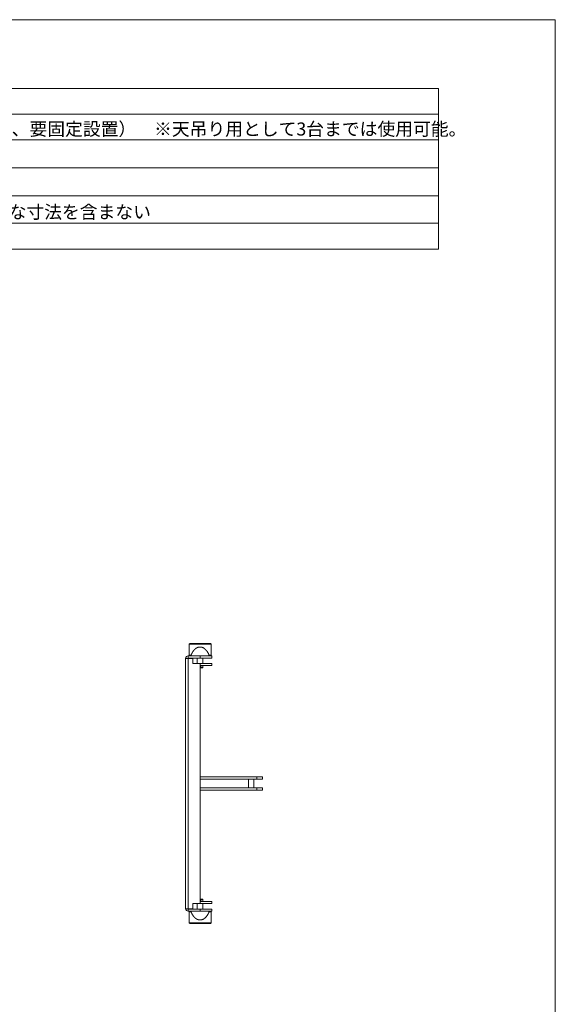
# Model space of a CAD drawing. Units: millimetres. Extents: x 1726 to 3560, y -1259 to 1421.
# Drawn here: x 2746 to 3526, y -13 to 1421 of the extents above; entities that cross this region are included whole.
import ezdxf

# ---------------------------------------------------------------- set-up
doc = ezdxf.new("R2010")
doc.units = ezdxf.units.MM
doc.header["$LTSCALE"] = 50.8
doc.layers.get('0').update_dxf_attribs({"lineweight": 0})
doc.layers.add('HIBINO-BASE', color=7, linetype='Continuous', lineweight=0)
doc.layers.add('SPEC', color=7, linetype='Continuous', lineweight=0)
doc.styles.get("Standard").update_dxf_attribs({"font": 'txt', "bigfont": 'BIGFONT.SHX'})

# ---------------------------------------------------------------- blocks, each defined once
blk = doc.blocks.new('グループ')
at = {"color": 30, "linetype": 'Continuous', "lineweight": 0}
for p, q in [((366.4, 428), (366.4, 412)), ((398.4, 428), (366.4, 428)), ((367.4, 429), (397.4, 429)), ((398.4, 412), (398.4, 428)), ((361.4, 407.5), (364.9, 407.5)), ((361.4, 43), (361.4, 407.5)), ((364.9, 408), (364.9, 411)), ((364.9, 411), (382.4, 411)), ((364.9, 408), (382.4, 408)), ((364.9, 43), (364.9, 407.5)), ((371.9, 407.5), (364.9, 407.5)), ((366.4, 412), (369.2, 412)), ((371.9, 407.5), (371.9, 400)), ((378.4, 408), (378.4, 400)), ((382.4, 408), (382.4, 411)), ((382.4, 411), (399.4, 411)), ((399.4, 408), (382.4, 408)), ((386.4, 400), (386.4, 408)), ((395.5, 412), (398.4, 412)), ((399.4, 408), (399.4, 411)), ((371.9, 400), (382.4, 400)), ((382.4, 50.5), (382.4, 400)), ((382.4, 397), (382.4, 400)), ((382.4, 397), (382.4, 400)), ((382.4, 400), (382.4, 400)), ((399.4, 400), (382.4, 400)), ((382.4, 397), (382.4, 397)), ((399.4, 397), (382.4, 397)), ((382.4, 394), (386.4, 394)), ((382.4, 393.5), (385.9, 393.5)), ((385.9, 393.5), (386.4, 394)), ((386.4, 394), (386.4, 397)), ((399.4, 397), (399.4, 400)), ((382.6, 234.8), (382.4, 234.8)), ((382.6, 231.8), (382.4, 231.8)), ((382.6, 231.8), (382.6, 234.8)), ((465.2, 234.8), (382.6, 234.8)), ((465.2, 231.8), (382.6, 231.8)), ((452.8, 231.8), (452.8, 218.8)), ((460.8, 218.8), (460.8, 231.8)), ((465.2, 231.8), (465.2, 234.8)), ((473.4, 234.8), (465.2, 234.8)), ((473.4, 231.8), (465.2, 231.8)), ((473.4, 231.8), (473.4, 234.8)), ((382.6, 218.8), (382.4, 218.8)), ((382.6, 215.8), (382.4, 215.8)), ((382.6, 215.8), (382.6, 218.8)), ((465.2, 218.8), (382.6, 218.8)), ((465.2, 215.8), (382.6, 215.8)), ((465.2, 215.8), (465.2, 218.8)), ((473.4, 218.8), (465.2, 218.8)), ((473.4, 215.8), (465.2, 215.8)), ((473.4, 215.8), (473.4, 218.8)), ((364.9, 43), (361.4, 43)), ((364.9, 43), (371.9, 43)), ((382.4, 50.5), (371.9, 50.5)), ((371.9, 50.5), (371.9, 43)), ((378.4, 50.5), (378.4, 42.5)), ((385.9, 57), (382.4, 57)), ((386.4, 56.5), (382.4, 56.5)), ((382.4, 50.5), (382.4, 53.5)), ((382.4, 50.5), (382.4, 53.5)), ((382.4, 53.5), (382.4, 53.5)), ((399.4, 53.5), (382.4, 53.5)), ((382.4, 50.5), (382.4, 50.5)), ((399.4, 50.5), (382.4, 50.5)), ((386.4, 56.5), (385.9, 57)), ((386.4, 53.5), (386.4, 56.5)), ((386.4, 42.5), (386.4, 50.5)), ((399.4, 50.5), (399.4, 53.5)), ((364.9, 42.5), (382.4, 42.5)), ((364.9, 42.5), (364.9, 39.5)), ((364.9, 39.5), (382.4, 39.5)), ((366.4, 38.5), (366.4, 22.5)), ((369.2, 38.5), (366.4, 38.5)), ((382.4, 39.5), (382.4, 42.5)), ((382.4, 42.5), (399.4, 42.5)), ((399.4, 39.5), (382.4, 39.5)), ((398.4, 38.5), (395.5, 38.5)), ((398.4, 22.5), (398.4, 38.5)), ((399.4, 42.5), (399.4, 39.5)), ((366.4, 22.5), (398.4, 22.5)), ((397.4, 21.5), (367.4, 21.5))]:
    blk.add_line(p, q, dxfattribs=at)
at = {"color": 30, "linetype": 'Continuous', "lineweight": 0, "flags": 128}
blk.add_lwpolyline([(383.9, 396.5), (383.9, 396.5, -0.001026), (383.9, 396.5), (383.9, 396.5, -0.001582), (383.8, 396.4), (383.8, 396.4, -0.002237), (383.8, 396.4), (383.8, 396.4, -0.002899), (383.8, 396.4), (383.8, 396.4, -0.003567), (383.8, 396.3), (383.8, 396.3, -0.004243), (383.8, 396.3), (383.8, 396.3, -0.004953), (383.8, 396.2), (383.8, 396.2, -0.002703), (383.8, 396.2, -0.005952), (383.8, 396.2), (383.8, 396.2, -0.006652), (383.8, 396.1), (383.8, 396.1, -0.007356), (383.8, 396.1, -0.006012), (383.8, 396.1), (383.8, 396.1, -0.010257), (383.8, 396), (383.8, 396, -0.007953), (383.8, 396, -0.007781), (383.7, 396), (383.7, 395.9, -0.014865), (383.7, 395.9), (383.7, 395.9, -0.014075), (383.7, 395.8, -0.013392), (383.6, 395.8), (383.6, 395.7, -0.012765), (383.6, 395.7, -0.006169), (383.6, 395.6), (383.6, 395.6, -0.0127), (383.5, 395.6), (383.5, 395.6, -0.012867), (383.5, 395.5), (383.5, 395.5, -0.006455), (383.4, 395.5, -0.012945), (383.4, 395.5), (383.4, 395.4, -0.012976), (383.3, 395.4, -0.006497), (383.3, 395.4), (383.3, 395.4, -0.012981), (383.2, 395.3), (383.2, 395.3, -0.006532), (383.2, 395.3), (383.2, 395.3, -0.01365), (383.1, 395.3), (383.1, 395.3, -0.006967), (383.1, 395.2), (383.1, 395.2, -0.014383), (383, 395.2, -0.007391), (383, 395.2, -0.015341), (382.9, 395.1), (382.9, 395.1, -0.013048), (382.8, 395.1, -0.008267), (382.8, 395.1), (382.8, 395.1, -0.015041), (382.7, 395.1), (382.7, 395.1, -0.00582), (382.7, 395.1, -0.005281), (382.7, 395.1, -0.004767), (382.6, 395.1), (382.6, 395.1, -0.004252), (382.6, 395.1), (382.6, 395.1, -0.003738), (382.6, 395.1), (382.6, 395.1, -0.003227), (382.5, 395.1), (382.5, 395.1, -0.002718), (382.5, 395.1), (382.5, 395.1, -0.002213), (382.5, 395.1), (382.5, 395.1, -0.00171), (382.5, 395, -0.001296), (382.4, 395), (382.4, 395, -0.000919), (382.4, 395), (382.4, 395), (382.4, 395)], format="xyb", dxfattribs=at)
at = {"color": 30, "linetype": 'Continuous', "lineweight": 0}
blk.add_lwpolyline([(383.8, 396.1), (383.9, 396.5), (383.9, 396.6)], dxfattribs=at)
for centre, radius, start, end in [((367.4, 428), 1, 90, 180), ((397.4, 428), 1, 0, 90), ((364.9, 407.5), 3.5, 90, 180), ((364.9, 407.5), 0.5, 90, 180), ((367.4, 412), 1, 180, 270), ((397.4, 412), 1, 270, 0), ((364.9, 43), 3.5, 180, 270), ((364.9, 43), 0.5, 180, 270), ((367.4, 38.5), 1, 90, 180), ((397.4, 38.5), 1, 360, 90), ((367.4, 22.5), 1, 180, 270), ((397.4, 22.5), 1, 270, 0)]:
    blk.add_arc(centre, radius, start, end, dxfattribs=at)
for points, knots in [([(395.5, 412), (394.9, 413.8), (392.8, 417.5), (390.6, 420.1), (389.1, 421.5), (386.7, 423.2), (383.6, 424), (382.4, 424), (381.1, 424), (378, 423.2), (374.8, 420.9), (371.9, 417.5), (369.9, 413.8), (369.2, 412)], [0, 0, 0, 1, 2, 3, 4, 5, 6, 6, 7, 8, 9, 10, 11, 11, 11]), ([(369.2, 38.5), (369.9, 36.8), (371.9, 33.1), (374.1, 30.5), (375.7, 29.1), (378, 27.4), (381.1, 26.6), (382.4, 26.6), (383.6, 26.6), (386.7, 27.4), (390, 29.7), (392.8, 33.1), (394.9, 36.8), (395.5, 38.5)], [0, 0, 0, 1, 2, 3, 4, 5, 6, 6, 7, 8, 9, 10, 11, 11, 11]), ([(380.7, 21.5), (384, 21.5), (383.6, 21.5), (383.6, 21.5), (383.6, 21.5)], [0, 0, 0, 1, 1, 2, 2, 2])]:
    blk.add_open_spline(points, degree=2, knots=knots, dxfattribs=at)
for points, weights, knots in [([(369.2, 412), (369.2, 412), (369.2, 412), (369.2, 412), (369.2, 412), (369.2, 412), (369.2, 412), (369.2, 412), (369.2, 412), (369.2, 412), (369.2, 412), (369.2, 412), (369.2, 412), (369.2, 412), (369.2, 411.9), (369.2, 411.9), (369.2, 411.9), (369.2, 411.9), (369.2, 411.9), (369.2, 411.9), (369.2, 411.9), (369.1, 411.9), (369.1, 411.9), (369.1, 411.9), (369.1, 411.9), (369.1, 411.9), (369.1, 411.9), (369.1, 411.9), (369.1, 411.9), (369.1, 411.9), (369.1, 411.9), (369.1, 411.9), (369.1, 411.9), (369.1, 411.9), (369.1, 411.8), (369.1, 411.8), (369.1, 411.8), (369.1, 411.8), (369.1, 411.8), (369.1, 411.8), (369.1, 411.8), (369.1, 411.8), (369.1, 411.8), (369.1, 411.8), (369.1, 411.8), (369.1, 411.8), (369.1, 411.8), (369.1, 411.8), (369.1, 411.8), (369.1, 411.7), (369.1, 411.7), (369.1, 411.7), (369.1, 411.7), (369.1, 411.7), (369.1, 411.7), (369.1, 411.7), (369.1, 411.7), (369.1, 411.7), (369.1, 411.7), (369.1, 411.7), (369.1, 411.7), (369.1, 411.6), (369.1, 411.6), (369.1, 411.6), (369.1, 411.6), (369.1, 411.6), (369.1, 411.6), (369.1, 411.6), (369.1, 411.6), (369.1, 411.6), (369.1, 411.6), (369.1, 411.6), (369.1, 411.6), (369.2, 411.5), (369.2, 411.5), (369.2, 411.5), (369.2, 411.5), (369.2, 411.5), (369.2, 411.5), (369.2, 411.5), (369.2, 411.5), (369.2, 411.5), (369.2, 411.5), (369.2, 411.5), (369.2, 411.5), (369.2, 411.4), (369.2, 411.4), (369.2, 411.4), (369.2, 411.4), (369.2, 411.4), (369.2, 411.4), (369.2, 411.4), (369.2, 411.4), (369.2, 411.4), (369.2, 411.4), (369.2, 411.4), (369.2, 411.4), (369.2, 411.4), (369.3, 411.3), (369.3, 411.3), (369.3, 411.3), (369.3, 411.3), (369.3, 411.3), (369.3, 411.3), (369.3, 411.3), (369.3, 411.3), (369.3, 411.3), (369.3, 411.3), (369.3, 411.3), (369.3, 411.3), (369.3, 411.3), (369.3, 411.3), (369.3, 411.3), (369.4, 411.2), (369.4, 411.2), (369.4, 411.2), (369.4, 411.2), (369.4, 411.2), (369.4, 411.2), (369.4, 411.2), (369.4, 411.2), (369.4, 411.2), (369.4, 411.2), (369.4, 411.2), (369.4, 411.2), (369.4, 411.2), (369.5, 411.2), (369.5, 411.2), (369.5, 411.2), (369.5, 411.2), (369.5, 411.2), (369.5, 411.2), (369.5, 411.2), (369.5, 411.2), (369.5, 411.1), (369.5, 411.1), (369.5, 411.1), (369.5, 411.1), (369.5, 411.1), (369.5, 411.1), (369.5, 411.1), (369.6, 411.1), (369.6, 411.1), (369.6, 411.1), (369.6, 411.1), (369.6, 411.1), (369.6, 411.1), (369.6, 411.1), (369.6, 411.1), (369.6, 411.1), (369.6, 411.1), (369.6, 411.1), (369.6, 411.1), (369.7, 411.1), (369.7, 411.1), (369.7, 411.1), (369.7, 411.1), (369.7, 411.1), (369.7, 411.1), (369.7, 411.1), (369.7, 411.1), (369.7, 411.1), (369.7, 411.1), (369.8, 411.1), (369.8, 411.1), (369.8, 411.1), (369.8, 411.1), (369.8, 411.1), (369.8, 411.1), (369.8, 411.1), (369.8, 411.1), (369.8, 411.1), (369.8, 411.1), (369.8, 411.1), (369.8, 411.1), (369.8, 411.1), (369.8, 411.1), (369.9, 411), (369.9, 411), (369.9, 411), (369.9, 411), (369.9, 411), (369.9, 411), (369.9, 411), (369.9, 411), (369.9, 411), (369.9, 411), (369.9, 411), (369.9, 411), (369.9, 411), (370, 411), (370, 411), (370, 411), (370, 411), (370, 411), (370, 411), (370, 411)], [1, 1, 1, 1, 1, 0.999995908324, 1, 1, 1, 0.999991818916, 1, 1, 1, 0.999986267819, 1, 1, 1, 0.999979204141, 1, 1, 1, 0.99997057104, 1, 1, 1, 0.999960314888, 1, 1, 1, 0.999948394397, 1, 1, 1, 0.99993479253, 1, 1, 1, 0.99991953092, 1, 1, 1, 0.999902686309, 1, 0.999884475177, 1, 0.999864240874, 1, 1, 1, 0.999648053525, 1, 1, 1, 0.999593811584, 1, 1, 1, 0.999601962199, 1, 1, 1, 0.999608030524, 1, 1, 1, 0.999612312299, 1, 1, 1, 0.999614799209, 1, 1, 1, 0.999615546943, 1, 1, 1, 0.999612930965, 1, 1, 1, 0.999610834823, 1, 1, 1, 0.999609459053, 1, 1, 1, 0.999606271183, 1, 1, 1, 0.999601496971, 1, 1, 1, 0.9995953407, 1, 0.999897838928, 1, 1, 1, 0.999349493886, 1, 1, 1, 0.999689005154, 1, 0.999714858971, 1, 1, 1, 0.999737157222, 1, 1, 1, 0.999756932868, 1, 1, 1, 0.999774302109, 1, 1, 1, 0.999789252, 1, 1, 1, 0.999802488654, 1, 1, 1, 0.999807728738, 1, 1, 1, 0.999812226469, 1, 1, 1, 0.999816168655, 1, 1, 1, 0.999818811582, 1, 1, 1, 0.99982011597, 1, 1, 1, 0.999820468716, 1, 1, 1, 0.999818379483, 1, 0.999901529759, 1, 1, 1, 0.999819411022, 1, 1, 1, 0.999965523978, 1, 0.999969663793, 1, 1, 1, 0.999917429387, 1, 1, 1, 0.999985362508, 1, 1, 1, 0.999965412172, 1, 1, 1, 0.999995032432, 1, 1, 1, 0.999992263391, 1, 1, 1, 1, 1, 1, 1], [0, 0, 0, 1, 1, 2, 2, 3, 3, 4, 4, 5, 5, 6, 6, 7, 7, 8, 8, 9, 9, 10, 10, 11, 11, 12, 12, 13, 13, 14, 14, 15, 15, 16, 16, 17, 17, 18, 18, 19, 19, 20, 20, 21, 21, 22, 22, 23, 23, 24, 24, 25, 25, 26, 26, 27, 27, 28, 28, 29, 29, 30, 30, 31, 31, 32, 32, 33, 33, 34, 34, 35, 35, 36, 36, 37, 37, 38, 38, 39, 39, 40, 40, 41, 41, 42, 42, 43, 43, 44, 44, 45, 45, 46, 46, 47, 47, 48, 48, 49, 49, 50, 50, 51, 51, 52, 52, 53, 53, 54, 54, 55, 55, 56, 56, 57, 57, 58, 58, 59, 59, 60, 60, 61, 61, 62, 62, 63, 63, 64, 64, 65, 65, 66, 66, 67, 67, 68, 68, 69, 69, 70, 70, 71, 71, 72, 72, 73, 73, 74, 74, 75, 75, 76, 76, 77, 77, 78, 78, 79, 79, 80, 80, 81, 81, 82, 82, 83, 83, 84, 84, 85, 85, 86, 86, 87, 87, 88, 88, 89, 89, 90, 90, 91, 91, 92, 92, 93, 93, 94, 94, 95, 95, 96, 96, 97, 97, 98, 98, 98]), ([(394.7, 411), (394.7, 411), (394.7, 411), (394.8, 411), (394.8, 411), (394.8, 411), (394.8, 411), (394.8, 411), (394.8, 411), (394.8, 411), (394.8, 411), (394.9, 411), (394.9, 411), (394.9, 411), (394.9, 411), (394.9, 411), (394.9, 411.1), (394.9, 411.1), (394.9, 411.1), (394.9, 411.1), (394.9, 411.1), (394.9, 411.1), (395, 411.1), (395, 411.1), (395, 411.1), (395, 411.1), (395, 411.1), (395, 411.1), (395, 411.1), (395, 411.1), (395, 411.1), (395, 411.1), (395, 411.1), (395.1, 411.1), (395.1, 411.1), (395.1, 411.1), (395.1, 411.1), (395.1, 411.1), (395.1, 411.1), (395.1, 411.1), (395.1, 411.1), (395.1, 411.1), (395.2, 411.1), (395.2, 411.1), (395.2, 411.1), (395.2, 411.1), (395.2, 411.1), (395.2, 411.1), (395.2, 411.1), (395.2, 411.1), (395.2, 411.2), (395.2, 411.2), (395.2, 411.2), (395.2, 411.2), (395.3, 411.2), (395.3, 411.2), (395.3, 411.2), (395.3, 411.2), (395.3, 411.2), (395.3, 411.2), (395.3, 411.2), (395.3, 411.2), (395.3, 411.2), (395.3, 411.2), (395.3, 411.2), (395.3, 411.2), (395.3, 411.2), (395.3, 411.2), (395.3, 411.2), (395.4, 411.2), (395.4, 411.2), (395.4, 411.2), (395.4, 411.3), (395.4, 411.3), (395.4, 411.3), (395.4, 411.3), (395.4, 411.3), (395.4, 411.3), (395.4, 411.3), (395.4, 411.3), (395.4, 411.3), (395.4, 411.3), (395.4, 411.3), (395.4, 411.3), (395.5, 411.3), (395.5, 411.3), (395.5, 411.3), (395.5, 411.3), (395.5, 411.4), (395.5, 411.4), (395.5, 411.4), (395.5, 411.4), (395.5, 411.4), (395.5, 411.4), (395.5, 411.4), (395.5, 411.4), (395.5, 411.4), (395.5, 411.4), (395.5, 411.4), (395.5, 411.4), (395.5, 411.4), (395.5, 411.4), (395.5, 411.4), (395.5, 411.5), (395.5, 411.5), (395.5, 411.5), (395.5, 411.5), (395.5, 411.5), (395.6, 411.5), (395.6, 411.5), (395.6, 411.5), (395.6, 411.5), (395.6, 411.5), (395.6, 411.5), (395.6, 411.5), (395.6, 411.5), (395.6, 411.5), (395.6, 411.5), (395.6, 411.5), (395.6, 411.6), (395.6, 411.6), (395.6, 411.6), (395.6, 411.6), (395.6, 411.6), (395.6, 411.6), (395.6, 411.6), (395.6, 411.6), (395.6, 411.6), (395.6, 411.6), (395.6, 411.6), (395.6, 411.6), (395.6, 411.7), (395.6, 411.7), (395.6, 411.7), (395.6, 411.7), (395.6, 411.7), (395.6, 411.7), (395.6, 411.7), (395.6, 411.7), (395.6, 411.7), (395.6, 411.7), (395.6, 411.7), (395.6, 411.8), (395.6, 411.8), (395.6, 411.8), (395.6, 411.8), (395.6, 411.8), (395.6, 411.8), (395.6, 411.8), (395.6, 411.9), (395.6, 411.9), (395.6, 411.9), (395.6, 411.9), (395.6, 411.9), (395.6, 411.9), (395.6, 411.9), (395.6, 411.9), (395.6, 411.9), (395.6, 412), (395.6, 412), (395.6, 412), (395.6, 412), (395.6, 412), (395.6, 412), (395.6, 412), (395.6, 412), (395.6, 412), (395.6, 412), (395.6, 412), (395.5, 412), (395.5, 412), (395.5, 412), (395.5, 412), (395.5, 412), (395.5, 412), (395.5, 412), (395.5, 412)], [1, 1, 1, 0.999996973332, 1, 0.999991517292, 1, 0.999982426517, 1, 0.999969985447, 1, 0.99995418504, 1, 1, 1, 0.999934309205, 1, 0.999953157654, 1, 1, 1, 0.999791503184, 1, 1, 1, 0.99978853057, 1, 1, 1, 0.999783322643, 1, 1, 1, 0.999776012916, 1, 1, 1, 0.999766474879, 1, 1, 1, 0.999754509088, 1, 1, 1, 0.999742747504, 1, 1, 1, 0.999805616548, 1, 1, 1, 0.999793299906, 1, 1, 1, 0.999778897027, 1, 1, 1, 0.99976225, 1, 1, 1, 0.999742318274, 1, 1, 1, 0.999932207333, 1, 0.999710742795, 1, 1, 1, 0.999684796905, 1, 1, 1, 0.999680426163, 1, 1, 1, 0.999680231767, 1, 1, 1, 0.999678017606, 1, 1, 1, 0.999674090686, 1, 1, 1, 0.999668177933, 1, 1, 1, 0.999660882699, 1, 1, 1, 0.999653350806, 1, 1, 1, 0.99968072439, 1, 1, 1, 0.99969367104, 1, 1, 1, 0.999706541103, 1, 1, 1, 0.999719463333, 1, 1, 1, 0.999732207843, 1, 1, 1, 0.999744314994, 1, 1, 1, 0.999756490121, 1, 0.999895732296, 1, 1, 1, 0.999584931599, 1, 1, 1, 0.99960369608, 1, 0.999620640131, 1, 0.999636325437, 1, 1, 1, 0.999649651821, 1, 1, 1, 0.999661367838, 1, 1, 1, 0.999781076638, 1, 1, 1, 0.999970377712, 1, 0.999977295017, 1, 1, 1, 0.999957681014, 1, 1, 1, 0.999997697654, 1, 1, 1, 1, 1], [0, 0, 0, 1, 1, 2, 2, 3, 3, 4, 4, 5, 5, 6, 6, 7, 7, 8, 8, 9, 9, 10, 10, 11, 11, 12, 12, 13, 13, 14, 14, 15, 15, 16, 16, 17, 17, 18, 18, 19, 19, 20, 20, 21, 21, 22, 22, 23, 23, 24, 24, 25, 25, 26, 26, 27, 27, 28, 28, 29, 29, 30, 30, 31, 31, 32, 32, 33, 33, 34, 34, 35, 35, 36, 36, 37, 37, 38, 38, 39, 39, 40, 40, 41, 41, 42, 42, 43, 43, 44, 44, 45, 45, 46, 46, 47, 47, 48, 48, 49, 49, 50, 50, 51, 51, 52, 52, 53, 53, 54, 54, 55, 55, 56, 56, 57, 57, 58, 58, 59, 59, 60, 60, 61, 61, 62, 62, 63, 63, 64, 64, 65, 65, 66, 66, 67, 67, 68, 68, 69, 69, 70, 70, 71, 71, 72, 72, 73, 73, 74, 74, 75, 75, 76, 76, 77, 77, 78, 78, 79, 79, 80, 80, 81, 81, 82, 82, 83, 83, 84, 84, 85, 85, 86, 86, 87, 87, 88, 88, 88]), ([(383.8, 397), (383.8, 397), (383.8, 397), (383.8, 397), (383.8, 397), (383.8, 397), (383.8, 397), (383.8, 397), (383.8, 397), (383.8, 397), (383.8, 397), (383.8, 397), (383.8, 397), (383.8, 397), (383.8, 397), (383.8, 397), (383.8, 397), (383.8, 397), (383.8, 397), (383.8, 397), (383.8, 397), (383.8, 397), (383.8, 396.9), (383.8, 396.9), (383.8, 396.9), (383.8, 396.9), (383.8, 396.9), (383.8, 396.9), (383.8, 396.9), (383.8, 396.9), (383.8, 396.9), (383.8, 396.9), (383.8, 396.9), (383.8, 396.9), (383.8, 396.9), (383.8, 396.9), (383.8, 396.9), (383.8, 396.9), (383.8, 396.9), (383.8, 396.9), (383.8, 396.9), (383.8, 396.9), (383.8, 396.9), (383.8, 396.8), (383.8, 396.8), (383.8, 396.8), (383.8, 396.8), (383.8, 396.8), (383.8, 396.8), (383.8, 396.8), (383.8, 396.8), (383.8, 396.8), (383.8, 396.8), (383.8, 396.8), (383.8, 396.8), (383.8, 396.8), (383.8, 396.8), (383.8, 396.8), (383.8, 396.8), (383.8, 396.8), (383.8, 396.8), (383.8, 396.8), (383.8, 396.8), (383.9, 396.8), (383.9, 396.8), (383.9, 396.8), (383.9, 396.7), (383.9, 396.7), (383.9, 396.7), (383.9, 396.7), (383.9, 396.7), (383.9, 396.7), (383.9, 396.7), (383.9, 396.7), (383.9, 396.7), (383.9, 396.7), (383.9, 396.7), (383.9, 396.7), (383.9, 396.7), (383.9, 396.7), (383.9, 396.7), (383.9, 396.7), (383.9, 396.7), (383.9, 396.7), (383.9, 396.7), (383.9, 396.7), (383.9, 396.6), (383.9, 396.6), (383.9, 396.6), (383.9, 396.6), (383.9, 396.6), (383.9, 396.6), (383.9, 396.6), (383.9, 396.6), (383.9, 396.6), (383.9, 396.6), (383.9, 396.6), (383.9, 396.6), (383.9, 396.6), (383.9, 396.6), (383.9, 396.5), (383.9, 396.5), (383.9, 396.5)], [1, 1, 1, 1, 1, 1, 0.999991661383, 1, 1, 1, 0.999985851978, 1, 1, 1, 0.999978454293, 1, 1, 1, 0.999969429702, 1, 1, 1, 0.999958749268, 1, 1, 1, 0.999946632568, 1, 0.999930584326, 1, 1, 1, 0.999857677431, 1, 1, 1, 0.999885859588, 1, 0.999898104641, 1, 1, 1, 0.999909921206, 1, 1, 1, 0.999921138811, 1, 1, 1, 0.999931658037, 1, 1, 1, 0.999941413165, 1, 1, 1, 0.999950366862, 1, 1, 1, 0.999958504716, 1, 1, 1, 0.999965829941, 1, 1, 1, 0.999972358538, 1, 1, 1, 0.999978115114, 1, 1, 1, 0.999983129347, 1, 1, 1, 0.999987433009, 1, 1, 1, 0.999991058014, 1, 1, 1, 0.999994033489, 1, 1, 1, 0.999996388218, 1, 1, 1, 1, 1, 1, 1, 1], [0, 0, 0, 1, 2, 2, 3, 3, 4, 4, 5, 5, 6, 6, 7, 7, 8, 8, 9, 9, 10, 10, 11, 11, 12, 12, 13, 13, 14, 14, 15, 15, 16, 16, 17, 17, 18, 18, 19, 19, 20, 20, 21, 21, 22, 22, 23, 23, 24, 24, 25, 25, 26, 26, 27, 27, 28, 28, 29, 29, 30, 30, 31, 31, 32, 32, 33, 33, 34, 34, 35, 35, 36, 36, 37, 37, 38, 38, 39, 39, 40, 40, 41, 41, 42, 42, 43, 43, 44, 44, 45, 45, 46, 46, 47, 47, 48, 48, 49, 49, 50, 51, 51, 52, 52, 52]), ([(382.4, 55.5), (382.4, 55.5), (382.4, 55.5), (382.4, 55.5), (382.4, 55.5), (382.4, 55.5), (382.4, 55.5), (382.5, 55.5), (382.5, 55.5), (382.5, 55.5), (382.5, 55.5), (382.5, 55.5), (382.5, 55.5), (382.5, 55.5), (382.5, 55.5), (382.5, 55.5), (382.6, 55.5), (382.6, 55.5), (382.6, 55.5), (382.6, 55.5), (382.6, 55.5), (382.6, 55.5), (382.6, 55.5), (382.6, 55.5), (382.7, 55.5), (382.7, 55.5), (382.7, 55.5), (382.7, 55.5), (382.7, 55.5), (382.7, 55.5), (382.7, 55.5), (382.7, 55.5), (382.7, 55.5), (382.7, 55.5), (382.7, 55.5), (382.8, 55.5), (382.8, 55.5), (382.8, 55.5), (382.8, 55.5), (382.8, 55.5), (382.8, 55.5), (382.8, 55.5), (382.9, 55.5), (382.9, 55.5), (382.9, 55.4), (382.9, 55.4), (382.9, 55.4), (382.9, 55.4), (383, 55.4), (383, 55.4), (383, 55.4), (383, 55.4), (383, 55.4), (383, 55.4), (383.1, 55.4), (383.1, 55.4), (383.1, 55.4), (383.1, 55.3), (383.2, 55.3), (383.2, 55.3), (383.2, 55.3), (383.2, 55.3), (383.2, 55.3), (383.2, 55.3), (383.3, 55.2), (383.3, 55.2), (383.3, 55.2), (383.3, 55.2), (383.3, 55.2), (383.3, 55.2), (383.3, 55.2), (383.4, 55.2), (383.4, 55.1), (383.4, 55.1), (383.4, 55.1), (383.4, 55.1), (383.4, 55.1), (383.4, 55.1), (383.5, 55.1), (383.5, 55), (383.5, 55), (383.5, 55), (383.5, 55), (383.6, 54.9), (383.6, 54.9), (383.6, 54.9), (383.6, 54.9), (383.6, 54.9), (383.6, 54.9), (383.6, 54.9), (383.6, 54.9), (383.6, 54.8), (383.7, 54.8), (383.7, 54.8), (383.7, 54.8), (383.7, 54.8), (383.7, 54.7), (383.7, 54.7), (383.7, 54.7), (383.7, 54.7), (383.7, 54.6), (383.7, 54.6), (383.7, 54.6), (383.8, 54.6), (383.8, 54.6), (383.8, 54.6), (383.8, 54.6), (383.8, 54.5), (383.8, 54.5), (383.8, 54.5), (383.8, 54.5), (383.8, 54.5), (383.8, 54.4), (383.8, 54.4), (383.8, 54.4), (383.8, 54.4), (383.8, 54.4), (383.8, 54.4), (383.8, 54.3), (383.8, 54.3), (383.8, 54.3), (383.8, 54.3), (383.8, 54.3), (383.8, 54.3), (383.8, 54.2), (383.8, 54.2), (383.8, 54.2), (383.9, 54.2), (383.9, 54.2), (383.9, 54.2), (383.9, 54.1), (383.9, 54.1), (383.9, 54.1), (383.9, 54.1), (383.9, 54.1), (383.9, 54.1), (383.9, 54.1), (383.9, 54), (383.9, 54), (383.9, 54), (383.9, 54), (383.9, 54), (383.9, 54), (383.9, 54), (383.9, 53.9), (383.9, 53.9), (383.9, 53.9), (383.9, 53.9), (383.9, 53.9), (383.9, 53.9), (383.9, 53.9), (383.9, 53.9), (383.9, 53.9), (383.9, 53.9), (383.9, 53.9), (383.9, 53.8), (383.9, 53.8), (383.9, 53.8), (383.9, 53.8), (383.9, 53.8), (383.8, 53.8), (383.8, 53.8), (383.8, 53.8), (383.8, 53.8), (383.8, 53.7), (383.8, 53.7), (383.8, 53.7), (383.8, 53.7), (383.8, 53.7), (383.8, 53.7), (383.8, 53.7), (383.8, 53.7), (383.8, 53.7), (383.8, 53.7), (383.8, 53.7), (383.8, 53.7), (383.8, 53.6), (383.8, 53.6), (383.8, 53.6), (383.8, 53.6), (383.8, 53.6), (383.8, 53.6), (383.8, 53.6), (383.8, 53.6), (383.8, 53.6), (383.8, 53.6), (383.8, 53.6), (383.8, 53.6), (383.8, 53.6), (383.8, 53.6), (383.8, 53.5), (383.8, 53.5), (383.8, 53.5), (383.8, 53.5), (383.8, 53.5)], [1, 1, 1, 0.999997750786, 1, 1, 1, 0.99999350654, 1, 1, 1, 0.999986977023, 1, 1, 1, 0.999978121654, 1, 1, 1, 0.99996684025, 1, 1, 1, 0.999953047933, 1, 1, 1, 0.999936680914, 1, 1, 1, 0.999917723048, 1, 1, 1, 0.999896227929, 1, 1, 1, 0.999872394637, 1, 0.99984584842, 1, 0.999846898256, 1, 1, 1, 0.999452652554, 1, 0.999873876118, 1, 1, 1, 0.999539968799, 1, 1, 1, 0.999589558187, 1, 1, 1, 0.999631317769, 1, 0.999914781839, 1, 1, 1, 0.999641212107, 1, 1, 1, 0.999626132689, 1, 1, 1, 0.999904869631, 1, 0.999611864728, 1, 0.999901440159, 1, 0.999599922847, 1, 0.999898354659, 1, 1, 1, 0.999574974178, 1, 1, 1, 0.99989023821, 1, 1, 1, 0.999558266892, 1, 1, 1, 0.999548935582, 1, 1, 1, 0.999531376045, 1, 1, 1, 0.999623136167, 1, 1, 1, 0.999871677891, 1, 0.999773366281, 1, 1, 1, 0.99975715544, 1, 0.999945389482, 1, 1, 1, 0.999811090845, 1, 1, 1, 0.999847476647, 1, 0.999966865418, 1, 1, 1, 0.999893129835, 1, 1, 1, 0.999951333106, 1, 1, 1, 0.999949354487, 1, 0.999927108433, 1, 1, 1, 0.999900074062, 1, 1, 1, 0.999866967859, 1, 1, 1, 0.999826807885, 1, 1, 1, 0.999776308443, 1, 1, 1, 0.999934113651, 1, 0.999831566707, 1, 1, 1, 0.999634549211, 1, 1, 1, 0.999893725742, 1, 0.999886622012, 1, 1, 1, 0.999475880783, 1, 1, 1, 0.999453045357, 1, 1, 1, 0.999973829823, 1, 0.999986918728, 1, 1, 1, 1, 1], [0, 0, 0, 1, 1, 2, 2, 3, 3, 4, 4, 5, 5, 6, 6, 7, 7, 8, 8, 9, 9, 10, 10, 11, 11, 12, 12, 13, 13, 14, 14, 15, 15, 16, 16, 17, 17, 18, 18, 19, 19, 20, 20, 21, 21, 22, 22, 23, 23, 24, 24, 25, 25, 26, 26, 27, 27, 28, 28, 29, 29, 30, 30, 31, 31, 32, 32, 33, 33, 34, 34, 35, 35, 36, 36, 37, 37, 38, 38, 39, 39, 40, 40, 41, 41, 42, 42, 43, 43, 44, 44, 45, 45, 46, 46, 47, 47, 48, 48, 49, 49, 50, 50, 51, 51, 52, 52, 53, 53, 54, 54, 55, 55, 56, 56, 57, 57, 58, 58, 59, 59, 60, 60, 61, 61, 62, 62, 63, 63, 64, 64, 65, 65, 66, 66, 67, 67, 68, 68, 69, 69, 70, 70, 71, 71, 72, 72, 73, 73, 74, 74, 75, 75, 76, 76, 77, 77, 78, 78, 79, 79, 80, 80, 81, 81, 82, 82, 83, 83, 84, 84, 85, 85, 86, 86, 87, 87, 88, 88, 89, 89, 90, 90, 91, 91, 92, 92, 93, 93, 94, 94, 95, 95, 96, 96, 97, 97, 97]), ([(370, 39.5), (370, 39.5), (370, 39.5), (370, 39.5), (370, 39.5), (369.9, 39.5), (369.9, 39.5), (369.9, 39.5), (369.9, 39.5), (369.9, 39.5), (369.9, 39.5), (369.9, 39.5), (369.8, 39.5), (369.8, 39.5), (369.8, 39.5), (369.8, 39.5), (369.8, 39.5), (369.8, 39.5), (369.8, 39.5), (369.8, 39.5), (369.8, 39.5), (369.8, 39.5), (369.8, 39.5), (369.8, 39.5), (369.8, 39.5), (369.7, 39.5), (369.7, 39.5), (369.7, 39.5), (369.7, 39.5), (369.7, 39.5), (369.7, 39.5), (369.7, 39.5), (369.7, 39.5), (369.7, 39.5), (369.6, 39.5), (369.6, 39.5), (369.6, 39.5), (369.6, 39.5), (369.6, 39.5), (369.6, 39.5), (369.6, 39.5), (369.6, 39.5), (369.6, 39.5), (369.6, 39.5), (369.6, 39.5), (369.5, 39.5), (369.5, 39.4), (369.5, 39.4), (369.5, 39.4), (369.5, 39.4), (369.5, 39.4), (369.5, 39.4), (369.5, 39.4), (369.5, 39.4), (369.5, 39.4), (369.5, 39.4), (369.5, 39.4), (369.4, 39.4), (369.4, 39.4), (369.4, 39.4), (369.4, 39.4), (369.4, 39.4), (369.4, 39.4), (369.4, 39.4), (369.4, 39.4), (369.4, 39.4), (369.4, 39.4), (369.4, 39.4), (369.4, 39.4), (369.4, 39.3), (369.4, 39.3), (369.4, 39.3), (369.3, 39.3), (369.3, 39.3), (369.3, 39.3), (369.3, 39.3), (369.3, 39.3), (369.3, 39.3), (369.3, 39.3), (369.3, 39.3), (369.3, 39.3), (369.3, 39.3), (369.3, 39.3), (369.3, 39.3), (369.3, 39.3), (369.3, 39.3), (369.3, 39.3), (369.3, 39.2), (369.2, 39.2), (369.2, 39.2), (369.2, 39.2), (369.2, 39.2), (369.2, 39.2), (369.2, 39.2), (369.2, 39.2), (369.2, 39.2), (369.2, 39.2), (369.2, 39.2), (369.2, 39.2), (369.2, 39.2), (369.2, 39.2), (369.2, 39.1), (369.2, 39.1), (369.2, 39.1), (369.2, 39.1), (369.2, 39.1), (369.2, 39.1), (369.2, 39.1), (369.2, 39.1), (369.2, 39.1), (369.2, 39.1), (369.2, 39.1), (369.2, 39.1), (369.2, 39.1), (369.2, 39), (369.2, 39), (369.2, 39), (369.1, 39), (369.1, 39), (369.1, 39), (369.1, 39), (369.1, 39), (369.1, 39), (369.1, 39), (369.1, 39), (369.1, 39), (369.1, 39), (369.1, 39), (369.1, 39), (369.1, 38.9), (369.1, 38.9), (369.1, 38.9), (369.1, 38.9), (369.1, 38.9), (369.1, 38.9), (369.1, 38.9), (369.1, 38.9), (369.1, 38.9), (369.1, 38.9), (369.1, 38.8), (369.1, 38.8), (369.1, 38.8), (369.1, 38.8), (369.1, 38.8), (369.1, 38.7), (369.1, 38.7), (369.1, 38.7), (369.1, 38.7), (369.1, 38.7), (369.1, 38.7), (369.1, 38.7), (369.1, 38.7), (369.1, 38.7), (369.1, 38.7), (369.1, 38.7), (369.2, 38.6), (369.2, 38.6), (369.2, 38.6), (369.2, 38.6), (369.2, 38.6), (369.2, 38.6), (369.2, 38.6), (369.2, 38.6), (369.2, 38.6), (369.2, 38.6), (369.2, 38.6), (369.2, 38.6), (369.2, 38.6), (369.2, 38.6), (369.2, 38.6), (369.2, 38.5), (369.2, 38.5), (369.2, 38.5), (369.2, 38.5), (369.2, 38.5)], [1, 1, 1, 0.999996976991, 1, 0.999991527548, 1, 0.999982447858, 1, 0.999970022108, 1, 0.999954241354, 1, 1, 1, 0.999934390674, 1, 0.999953210448, 1, 1, 1, 0.999791678628, 1, 1, 1, 0.999788673224, 1, 1, 1, 0.999783432195, 1, 1, 1, 0.999776087593, 1, 1, 1, 0.999766512597, 1, 1, 1, 0.999754507748, 1, 1, 1, 0.999742699515, 1, 1, 1, 0.999805581619, 1, 1, 1, 0.999793285234, 1, 1, 1, 0.999778907021, 1, 1, 1, 0.999761416727, 1, 1, 1, 0.999937382981, 1, 0.999733344556, 1, 1, 1, 0.99971053229, 1, 1, 1, 0.999684992017, 1, 1, 1, 0.999680497194, 1, 1, 1, 0.999680221656, 1, 1, 1, 0.999677900862, 1, 1, 1, 0.999673903206, 1, 1, 1, 0.999667584053, 1, 0.999809979395, 1, 1, 1, 0.999558518682, 1, 1, 1, 0.999678563056, 1, 1, 1, 0.999691745753, 1, 1, 1, 0.999704714556, 1, 1, 1, 0.999717777877, 1, 1, 1, 0.999730689562, 1, 1, 1, 0.999742996412, 1, 1, 1, 0.999755338869, 1, 0.9998823664, 1, 1, 1, 0.999584263472, 1, 1, 1, 0.999603003607, 1, 0.99961993831, 1, 0.999635642534, 1, 1, 1, 0.999649001533, 1, 1, 1, 0.999660867169, 1, 1, 1, 0.999757666908, 1, 1, 1, 0.999969736908, 1, 0.999976780878, 1, 1, 1, 0.999956281485, 1, 1, 1, 0.99999735364, 1, 1, 1, 1, 1], [0, 0, 0, 1, 1, 2, 2, 3, 3, 4, 4, 5, 5, 6, 6, 7, 7, 8, 8, 9, 9, 10, 10, 11, 11, 12, 12, 13, 13, 14, 14, 15, 15, 16, 16, 17, 17, 18, 18, 19, 19, 20, 20, 21, 21, 22, 22, 23, 23, 24, 24, 25, 25, 26, 26, 27, 27, 28, 28, 29, 29, 30, 30, 31, 31, 32, 32, 33, 33, 34, 34, 35, 35, 36, 36, 37, 37, 38, 38, 39, 39, 40, 40, 41, 41, 42, 42, 43, 43, 44, 44, 45, 45, 46, 46, 47, 47, 48, 48, 49, 49, 50, 50, 51, 51, 52, 52, 53, 53, 54, 54, 55, 55, 56, 56, 57, 57, 58, 58, 59, 59, 60, 60, 61, 61, 62, 62, 63, 63, 64, 64, 65, 65, 66, 66, 67, 67, 68, 68, 69, 69, 70, 70, 71, 71, 72, 72, 73, 73, 74, 74, 75, 75, 76, 76, 77, 77, 78, 78, 79, 79, 80, 80, 81, 81, 82, 82, 83, 83, 84, 84, 85, 85, 86, 86, 87, 87, 87]), ([(395.5, 38.5), (395.5, 38.6), (395.5, 38.6), (395.5, 38.6), (395.5, 38.6), (395.6, 38.6), (395.6, 38.6), (395.6, 38.6), (395.6, 38.6), (395.6, 38.6), (395.6, 38.6), (395.6, 38.6), (395.6, 38.6), (395.6, 38.6), (395.6, 38.6), (395.6, 38.6), (395.6, 38.6), (395.6, 38.7), (395.6, 38.7), (395.6, 38.7), (395.6, 38.7), (395.6, 38.7), (395.6, 38.7), (395.6, 38.7), (395.6, 38.7), (395.6, 38.7), (395.6, 38.7), (395.6, 38.7), (395.6, 38.7), (395.6, 38.7), (395.6, 38.7), (395.6, 38.7), (395.6, 38.7), (395.6, 38.7), (395.6, 38.7), (395.6, 38.7), (395.6, 38.7), (395.6, 38.8), (395.6, 38.8), (395.6, 38.8), (395.6, 38.8), (395.6, 38.8), (395.6, 38.8), (395.6, 38.8), (395.6, 38.8), (395.6, 38.8), (395.6, 38.8), (395.6, 38.8), (395.6, 38.8), (395.6, 38.8), (395.6, 38.9), (395.6, 38.9), (395.6, 38.9), (395.6, 38.9), (395.6, 38.9), (395.6, 38.9), (395.6, 38.9), (395.6, 38.9), (395.6, 38.9), (395.6, 38.9), (395.6, 38.9), (395.6, 38.9), (395.6, 39), (395.6, 39), (395.6, 39), (395.6, 39), (395.6, 39), (395.6, 39), (395.6, 39), (395.6, 39), (395.6, 39), (395.6, 39), (395.6, 39), (395.6, 39), (395.6, 39.1), (395.6, 39.1), (395.6, 39.1), (395.6, 39.1), (395.6, 39.1), (395.6, 39.1), (395.6, 39.1), (395.5, 39.1), (395.5, 39.1), (395.5, 39.1), (395.5, 39.1), (395.5, 39.1), (395.5, 39.2), (395.5, 39.2), (395.5, 39.2), (395.5, 39.2), (395.5, 39.2), (395.5, 39.2), (395.5, 39.2), (395.5, 39.2), (395.5, 39.2), (395.5, 39.2), (395.5, 39.2), (395.5, 39.2), (395.5, 39.2), (395.5, 39.2), (395.5, 39.2), (395.5, 39.3), (395.4, 39.3), (395.4, 39.3), (395.4, 39.3), (395.4, 39.3), (395.4, 39.3), (395.4, 39.3), (395.4, 39.3), (395.4, 39.3), (395.4, 39.3), (395.4, 39.3), (395.4, 39.3), (395.4, 39.3), (395.4, 39.3), (395.4, 39.3), (395.4, 39.4), (395.4, 39.4), (395.4, 39.4), (395.3, 39.4), (395.3, 39.4), (395.3, 39.4), (395.3, 39.4), (395.3, 39.4), (395.3, 39.4), (395.3, 39.4), (395.3, 39.4), (395.3, 39.4), (395.3, 39.4), (395.3, 39.4), (395.3, 39.4), (395.3, 39.4), (395.2, 39.4), (395.2, 39.4), (395.2, 39.4), (395.2, 39.4), (395.2, 39.4), (395.2, 39.4), (395.2, 39.4), (395.2, 39.4), (395.2, 39.5), (395.2, 39.5), (395.2, 39.5), (395.2, 39.5), (395.1, 39.5), (395.1, 39.5), (395.1, 39.5), (395.1, 39.5), (395.1, 39.5), (395.1, 39.5), (395.1, 39.5), (395.1, 39.5), (395.1, 39.5), (395.1, 39.5), (395.1, 39.5), (395.1, 39.5), (395, 39.5), (395, 39.5), (395, 39.5), (395, 39.5), (395, 39.5), (395, 39.5), (395, 39.5), (395, 39.5), (395, 39.5), (395, 39.5), (395, 39.5), (395, 39.5), (395, 39.5), (395, 39.5), (394.9, 39.5), (394.9, 39.5), (394.9, 39.5), (394.9, 39.5), (394.9, 39.5), (394.9, 39.5), (394.9, 39.5), (394.9, 39.5), (394.9, 39.5), (394.9, 39.5), (394.9, 39.5), (394.9, 39.5), (394.8, 39.5), (394.8, 39.5), (394.8, 39.5), (394.8, 39.5), (394.8, 39.5), (394.8, 39.5), (394.8, 39.5), (394.8, 39.5), (394.8, 39.5), (394.8, 39.5), (394.8, 39.5), (394.8, 39.5), (394.8, 39.5), (394.8, 39.5), (394.8, 39.5), (394.7, 39.5), (394.7, 39.5), (394.7, 39.5), (394.7, 39.5)], [1, 1, 1, 1, 1, 0.999995904307, 1, 1, 1, 0.999991810793, 1, 1, 1, 0.999986254174, 1, 1, 1, 0.999979183436, 1, 1, 1, 0.999970541694, 1, 1, 1, 0.999960275285, 1, 1, 1, 0.999948342922, 1, 1, 1, 0.999934727643, 1, 1, 1, 0.999919451226, 1, 1, 1, 0.999902590717, 1, 0.999884367655, 1, 0.999864136875, 1, 1, 1, 0.999693702038, 1, 1, 1, 0.999592879017, 1, 1, 1, 0.999601348845, 1, 1, 1, 0.999607704541, 1, 1, 1, 0.999612250757, 1, 1, 1, 0.999614908903, 1, 1, 1, 0.99961595029, 1, 1, 1, 0.999613729904, 1, 1, 1, 0.999611365881, 1, 1, 1, 0.999610009763, 1, 1, 1, 0.999606840273, 1, 1, 1, 0.999602090863, 1, 1, 1, 0.999595958361, 1, 1, 1, 0.999588922011, 1, 1, 1, 0.999763091333, 1, 0.999684710798, 1, 1, 1, 0.999713324724, 1, 1, 1, 0.999735737052, 1, 1, 1, 0.999755611584, 1, 1, 1, 0.999773067594, 1, 1, 1, 0.999788111652, 1, 1, 1, 0.999801371797, 1, 1, 1, 0.999807282953, 1, 1, 1, 0.999811697613, 1, 1, 1, 0.9998158128, 1, 1, 1, 0.999818627469, 1, 1, 1, 0.999820096724, 1, 1, 1, 0.999820626622, 1, 1, 1, 0.999818663063, 1, 1, 1, 0.999886684896, 1, 0.999949095312, 1, 1, 1, 0.999847838869, 1, 1, 1, 0.999970371618, 1, 1, 1, 0.999917537486, 1, 1, 1, 0.999985381534, 1, 1, 1, 0.999965456811, 1, 1, 1, 0.999995038807, 1, 1, 1, 0.999992273274, 1, 1, 1, 1, 1, 1, 1], [0, 0, 0, 1, 1, 2, 2, 3, 3, 4, 4, 5, 5, 6, 6, 7, 7, 8, 8, 9, 9, 10, 10, 11, 11, 12, 12, 13, 13, 14, 14, 15, 15, 16, 16, 17, 17, 18, 18, 19, 19, 20, 20, 21, 21, 22, 22, 23, 23, 24, 24, 25, 25, 26, 26, 27, 27, 28, 28, 29, 29, 30, 30, 31, 31, 32, 32, 33, 33, 34, 34, 35, 35, 36, 36, 37, 37, 38, 38, 39, 39, 40, 40, 41, 41, 42, 42, 43, 43, 44, 44, 45, 45, 46, 46, 47, 47, 48, 48, 49, 49, 50, 50, 51, 51, 52, 52, 53, 53, 54, 54, 55, 55, 56, 56, 57, 57, 58, 58, 59, 59, 60, 60, 61, 61, 62, 62, 63, 63, 64, 64, 65, 65, 66, 66, 67, 67, 68, 68, 69, 69, 70, 70, 71, 71, 72, 72, 73, 73, 74, 74, 75, 75, 76, 76, 77, 77, 78, 78, 79, 79, 80, 80, 81, 81, 82, 82, 83, 83, 84, 84, 85, 85, 86, 86, 87, 87, 88, 88, 89, 89, 90, 90, 91, 91, 92, 92, 93, 93, 94, 94, 95, 95, 96, 96, 97, 97, 98, 98, 99, 99, 100, 100, 100])]:
    blk.add_rational_spline(points, weights, degree=2, knots=knots, dxfattribs=at)

msp = doc.modelspace()

# ---------------------------------------------------------------- linework, layer by layer
at = {"layer": 'HIBINO-BASE', "color": 3, "linetype": 'Continuous', "lineweight": 0}
for p, q in [((1726.105, 1420.617), (3526.105, 1420.617)), ((3526.105, 1420.617), (3526.105, -1179.383))]:
    msp.add_line(p, q, dxfattribs=at)
at = {"layer": 'SPEC', "color": 3, "linetype": 'Continuous', "lineweight": 0}
for p, q in [((1881.105, 1320.617), (3356.105, 1320.617)), ((3356.105, 1320.617), (3356.105, 1086.617)), ((1881.105, 1283.117), (3356.105, 1283.117)), ((1881.105, 1245.617), (3356.105, 1245.617)), ((1881.105, 1205.117), (3356.105, 1205.117)), ((1881.105, 1164.117), (3356.105, 1164.117)), ((1881.105, 1124.117), (3356.105, 1124.117)), ((1881.105, 1086.617), (3356.105, 1086.617))]:
    msp.add_line(p, q, dxfattribs=at)

# ---------------------------------------------------------------- block references
at = {"color": 1}
msp.add_blockref('グループ', (2626.105, 83.206), dxfattribs=at)

# ---------------------------------------------------------------- texts
at = {"layer": 'SPEC', "color": 3, "char_height": 19.00315, "attachment_point": 1, "line_spacing_factor": 0.782827}
for s, insert in [('{\\fＭＳ ゴシック|b0|i0|c128|p0;\\l1～最大6台(角度による。6台での自立は不可、要固定設置）\u3000※天吊り用として3台までは使用可能。}', (2215.437, 1270.98)), ('{\\fＭＳ ゴシック|b0|i0|c128|p0;\\l407(W)×112(H)×322(D)mm   ※作業時必要な寸法を含まない}', (2215.144, 1150.159))]:
    msp.add_mtext(s, dxfattribs=dict(at, insert=insert))

doc.saveas('drawing.dxf')
